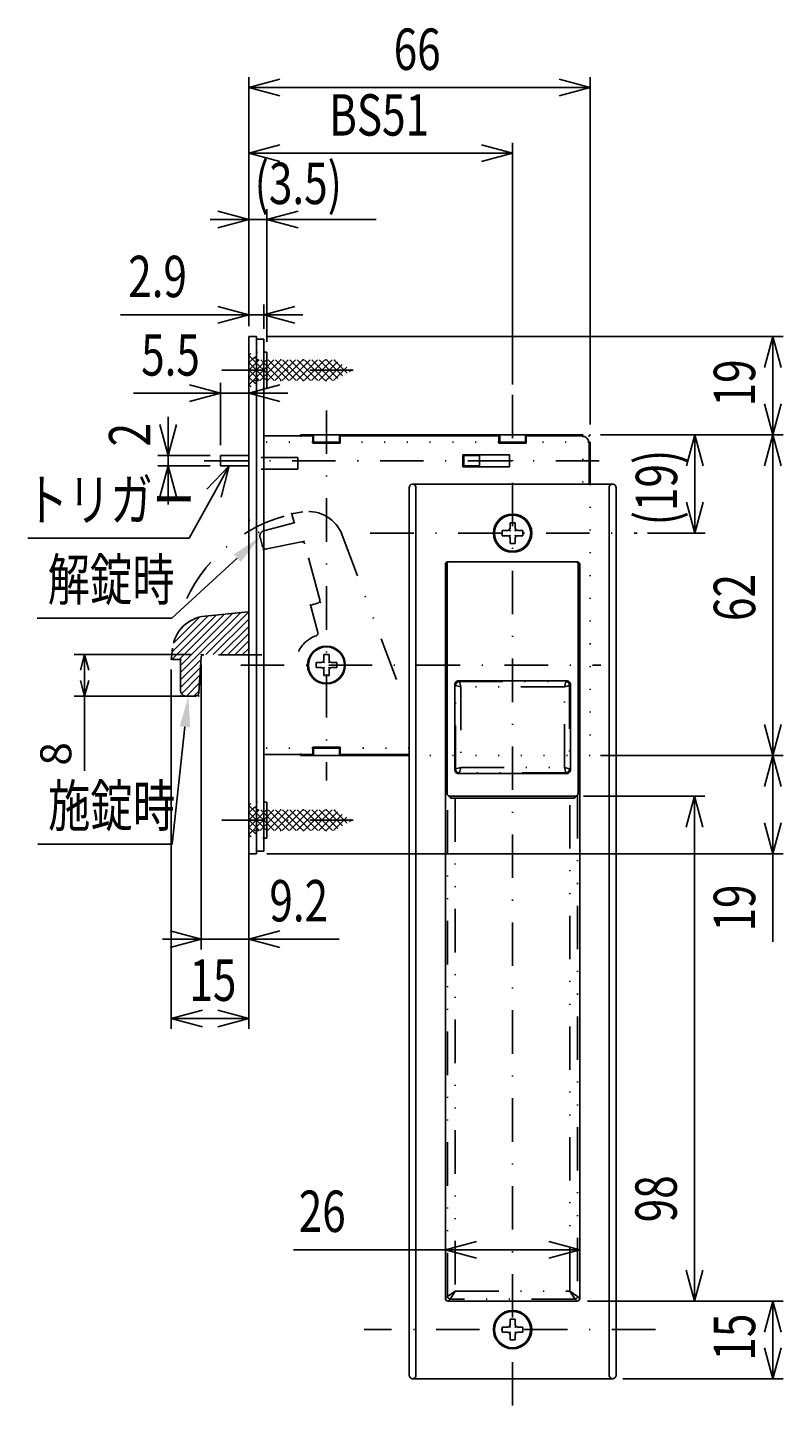
# Model space of a CAD drawing. Extents: x -830 to 830, y -260 to 277.
# Drawn here: x -179 to -106, y -183 to -49 of the extents above; entities that cross this region are included whole.
import ezdxf

# ---------------------------------------------------------------- set-up
doc = ezdxf.new("R2010")
doc.units = 0
doc.header["$LTSCALE"] = 8.4
for name, pattern in [('DASHDOT', [1, 0.5, -0.25, 0, -0.25]), ('DIVIDE', [1.25, 0.5, -0.25, 0, -0.25, 0, -0.25]), ('DOT', [0.25, 0, -0.25])]:
    doc.linetypes.add(name, pattern=pattern)
doc.layers.get('0').update_dxf_attribs({"linetype": 'CONTINUOUS'})
doc.layers.add('LEVEL001', color=7, linetype='CONTINUOUS')
doc.styles.add('GMM002', font='txt.shx', dxfattribs={"width": 0.75, "bigfont": 'bigfont.shx'})
doc.styles.add('GMM004', font='txt.shx', dxfattribs={"bigfont": 'bigfont.shx'})
doc.dimstyles.get("Standard").update_dxf_attribs({"dimtxt": 0.18, "dimasz": 0.18, "dimexe": 0.18, "dimexo": 0.0625, "dimgap": 0.09, "dimtad": 0, "dimtih": 1, "dimtoh": 1, "dimzin": 0, "dimcen": 0.09, "dimazin": 3, "dimtfac": 1, "dimtofl": 0, "dimtmove": 0, "dimatfit": 3})

# ---------------------------------------------------------------- blocks, each defined once
blk = doc.blocks.new('_OPEN30')
at = {"color": 0, "linetype": 'BYBLOCK'}
for p, q in [((-1, 0.268), (0, 0)), ((0, 0), (-1, -0.268)), ((0, 0), (-1, 0))]:
    blk.add_line(p, q, dxfattribs=at)
blk = doc.blocks.new('*U666')
at = {"layer": 'LEVEL001', "color": 6, "linetype": 'CONTINUOUS', "style": 'GMM002', "width": 0.75}
blk.add_text('26', height=4, dxfattribs=at).set_placement((-152.92, -165.37))
blk = doc.blocks.new('*D160')
at = {"layer": 'LEVEL001', "color": 6, "linetype": 'CONTINUOUS'}
for p, q in [((-138.73, -170.81), (-138.73, -166.09)), ((-125.75, -170.81), (-125.75, -166.09)), ((-153.42, -167.09), (-132.24, -167.09)), ((-125.75, -167.09), (-132.24, -167.09))]:
    blk.add_line(p, q, dxfattribs=at)
at = {"linetype": 'CONTINUOUS'}
blk.add_blockref('*U666', (0, 0), dxfattribs=at)
at = {"layer": 'LEVEL001', "color": 6, "linetype": 'CONTINUOUS', "xscale": 3, "yscale": 3, "zscale": 3, "rotation": 180}
blk.add_blockref('_OPEN30', (-138.73, -167.09), dxfattribs=at)
at = {"layer": 'LEVEL001', "color": 6, "linetype": 'CONTINUOUS', "xscale": 3, "yscale": 3, "zscale": 3}
blk.add_blockref('_OPEN30', (-125.75, -167.09), dxfattribs=at)
blk = doc.blocks.new('BLOCK045')
at = {"layer": 'LEVEL001', "color": 1, "linetype": 'CONTINUOUS'}
for p, q in [((-157.74, -80.63), (-157.54, -80.44)), ((-157.74, -80.63), (-155.3, -83.06)), ((-157.74, -81.34), (-157.19, -80.79)), ((-157.74, -83.46), (-155.34, -81.06)), ((-157.74, -82.76), (-156.05, -81.06)), ((-157.74, -82.05), (-156.76, -81.06)), ((-157.74, -81.33), (-156.01, -83.06)), ((-156.64, -83.06), (-154.64, -81.06)), ((-156.6, -81.06), (-154.6, -83.06)), ((-155.93, -83.06), (-153.93, -81.06)), ((-155.89, -81.06), (-153.89, -83.06)), ((-155.22, -83.06), (-153.22, -81.06)), ((-155.18, -81.06), (-153.18, -83.06)), ((-154.52, -83.06), (-152.52, -81.06)), ((-154.48, -81.06), (-152.48, -83.06)), ((-153.81, -83.06), (-151.81, -81.06)), ((-153.77, -81.06), (-151.77, -83.06)), ((-153.1, -83.06), (-151.1, -81.06)), ((-153.06, -81.06), (-151.06, -83.06)), ((-152.39, -83.06), (-150.39, -81.06)), ((-152.35, -81.06), (-150.35, -83.06)), ((-151.69, -83.06), (-149.69, -81.06)), ((-151.65, -81.06), (-149.65, -83.06)), ((-150.98, -83.06), (-149.16, -81.25)), ((-150.94, -81.06), (-149.14, -82.87)), ((-150.27, -83.06), (-148.71, -81.5)), ((-150.23, -81.06), (-148.69, -82.61)), ((-149.57, -83.06), (-148.26, -81.76)), ((-149.53, -81.06), (-148.24, -82.35)), ((-157.74, -82.04), (-156.72, -83.06)), ((-157.74, -82.75), (-157.17, -83.32)), ((-148.02, -82.22), (-147.82, -82.02)), ((-147.92, -81.96), (-147.79, -82.09)), ((-157.74, -83.45), (-157.52, -83.67))]:
    blk.add_line(p, q, dxfattribs=at)
blk = doc.blocks.new('BLOCK046')
at = {"layer": 'LEVEL001', "color": 1, "linetype": 'CONTINUOUS'}
for p, q in [((-157.74, -124.13), (-157.54, -123.94)), ((-157.74, -124.13), (-155.3, -126.56)), ((-157.74, -124.84), (-157.19, -124.29)), ((-157.74, -126.96), (-155.34, -124.56)), ((-157.74, -126.26), (-156.05, -124.56)), ((-157.74, -125.55), (-156.76, -124.56)), ((-157.74, -124.83), (-156.01, -126.56)), ((-156.64, -126.56), (-154.64, -124.56)), ((-156.6, -124.56), (-154.6, -126.56)), ((-155.93, -126.56), (-153.93, -124.56)), ((-155.89, -124.56), (-153.89, -126.56)), ((-155.22, -126.56), (-153.22, -124.56)), ((-155.18, -124.56), (-153.18, -126.56)), ((-154.52, -126.56), (-152.52, -124.56)), ((-154.48, -124.56), (-152.48, -126.56)), ((-153.81, -126.56), (-151.81, -124.56)), ((-153.77, -124.56), (-151.77, -126.56)), ((-153.1, -126.56), (-151.1, -124.56)), ((-153.06, -124.56), (-151.06, -126.56)), ((-152.39, -126.56), (-150.39, -124.56)), ((-152.35, -124.56), (-150.35, -126.56)), ((-151.69, -126.56), (-149.69, -124.56)), ((-151.65, -124.56), (-149.65, -126.56)), ((-150.98, -126.56), (-149.16, -124.75)), ((-150.94, -124.56), (-149.14, -126.37)), ((-150.23, -124.56), (-148.69, -126.11)), ((-149.53, -124.56), (-148.24, -125.85)), ((-157.74, -125.54), (-156.72, -126.56)), ((-150.27, -126.56), (-148.71, -125)), ((-149.57, -126.56), (-148.26, -125.26)), ((-148.02, -125.72), (-147.82, -125.52)), ((-147.92, -125.46), (-147.79, -125.59)), ((-157.74, -126.25), (-157.17, -126.82)), ((-157.74, -126.95), (-157.52, -127.17))]:
    blk.add_line(p, q, dxfattribs=at)
blk = doc.blocks.new('*U667')
at = {"layer": 'LEVEL001', "color": 6, "linetype": 'CONTINUOUS', "style": 'GMM002', "width": 0.75}
blk.add_text('(19)', height=4, rotation=90, dxfattribs=at).set_placement((-116.33, -97.06))
blk = doc.blocks.new('*D163')
at = {"layer": 'LEVEL001', "color": 6, "linetype": 'CONTINUOUS'}
for p, q in [((-123.74, -88.31), (-113.62, -88.31)), ((-114.62, -88.31), (-114.62, -93.06)), ((-114.62, -97.81), (-114.62, -93.06)), ((-119.21, -97.81), (-113.62, -97.81))]:
    blk.add_line(p, q, dxfattribs=at)
at = {"linetype": 'CONTINUOUS'}
blk.add_blockref('*U667', (0, 0), dxfattribs=at)
at = {"layer": 'LEVEL001', "color": 6, "linetype": 'CONTINUOUS', "xscale": 3, "yscale": 3, "zscale": 3}
for p, rotation in [((-114.62, -88.31), 90), ((-114.62, -97.81), 270)]:
    blk.add_blockref('_OPEN30', p, dxfattribs=dict(at, rotation=rotation))
blk = doc.blocks.new('*U668')
at = {"layer": 'LEVEL001', "color": 6, "linetype": 'CONTINUOUS', "style": 'GMM002', "width": 0.75}
blk.add_text('19', height=4, rotation=90, dxfattribs=at).set_placement((-108.79, -136.33))
blk = doc.blocks.new('*D164')
at = {"layer": 'LEVEL001', "color": 6, "linetype": 'CONTINUOUS'}
for p, q in [((-123.74, -119.31), (-106.07, -119.31)), ((-107.07, -119.31), (-107.07, -124.06)), ((-107.07, -137.33), (-107.07, -124.06)), ((-155.99, -128.81), (-106.07, -128.81))]:
    blk.add_line(p, q, dxfattribs=at)
at = {"linetype": 'CONTINUOUS'}
blk.add_blockref('*U668', (0, 0), dxfattribs=at)
at = {"layer": 'LEVEL001', "color": 6, "linetype": 'CONTINUOUS', "xscale": 3, "yscale": 3, "zscale": 3}
for p, rotation in [((-107.07, -119.31), 90), ((-107.07, -128.81), 270)]:
    blk.add_blockref('_OPEN30', p, dxfattribs=dict(at, rotation=rotation))
blk = doc.blocks.new('*U669')
at = {"layer": 'LEVEL001', "color": 6, "linetype": 'CONTINUOUS', "style": 'GMM002', "width": 0.75}
blk.add_text('62', height=4, rotation=90, dxfattribs=at).set_placement((-108.79, -106.31))
blk = doc.blocks.new('*D165')
at = {"layer": 'LEVEL001', "color": 6, "linetype": 'CONTINUOUS'}
for p, q in [((-123.74, -88.31), (-106.07, -88.31)), ((-107.07, -88.31), (-107.07, -103.81)), ((-107.07, -119.31), (-107.07, -103.81)), ((-123.74, -119.31), (-106.07, -119.31))]:
    blk.add_line(p, q, dxfattribs=at)
at = {"linetype": 'CONTINUOUS'}
blk.add_blockref('*U669', (0, 0), dxfattribs=at)
at = {"layer": 'LEVEL001', "color": 6, "linetype": 'CONTINUOUS', "xscale": 3, "yscale": 3, "zscale": 3}
for p, rotation in [((-107.07, -88.31), 90), ((-107.07, -119.31), 270)]:
    blk.add_blockref('_OPEN30', p, dxfattribs=dict(at, rotation=rotation))
blk = doc.blocks.new('*U670')
at = {"layer": 'LEVEL001', "color": 6, "linetype": 'CONTINUOUS', "style": 'GMM002', "width": 0.75}
blk.add_text('19', height=4, rotation=90, dxfattribs=at).set_placement((-108.79, -85.56))
blk = doc.blocks.new('*D166')
at = {"layer": 'LEVEL001', "color": 6, "linetype": 'CONTINUOUS'}
for p, q in [((-155.99, -78.81), (-106.07, -78.81)), ((-107.07, -78.81), (-107.07, -83.56)), ((-107.07, -88.31), (-107.07, -83.56)), ((-123.74, -88.31), (-106.07, -88.31))]:
    blk.add_line(p, q, dxfattribs=at)
at = {"linetype": 'CONTINUOUS'}
blk.add_blockref('*U670', (0, 0), dxfattribs=at)
at = {"layer": 'LEVEL001', "color": 6, "linetype": 'CONTINUOUS', "xscale": 3, "yscale": 3, "zscale": 3}
for p, rotation in [((-107.07, -78.81), 90), ((-107.07, -88.31), 270)]:
    blk.add_blockref('_OPEN30', p, dxfattribs=dict(at, rotation=rotation))
blk = doc.blocks.new('BLOCK047')
at = {"layer": 'LEVEL001', "color": 2, "linetype": 'CONTINUOUS'}
for p, q in [((-133.24, -97.56), (-132.74, -97.56)), ((-133.24, -97.56), (-133.24, -98.06)), ((-132.49, -96.81), (-131.99, -96.81)), ((-132.49, -97.31), (-132.49, -96.81)), ((-131.99, -96.81), (-131.99, -97.31)), ((-131.24, -97.56), (-131.74, -97.56)), ((-131.24, -98.06), (-131.24, -97.56)), ((-132.74, -98.06), (-133.24, -98.06)), ((-132.49, -98.81), (-132.49, -98.31)), ((-131.99, -98.81), (-132.49, -98.81)), ((-131.99, -98.31), (-131.99, -98.81)), ((-131.74, -98.06), (-131.24, -98.06))]:
    blk.add_line(p, q, dxfattribs=at)
for centre, start, end in [((-132.74, -97.31), 270, 0), ((-131.74, -97.31), 180, 270), ((-132.74, -98.31), 0, 90), ((-131.74, -98.31), 90, 180)]:
    blk.add_arc(centre, 0.25, start, end, dxfattribs=at)
at = {"layer": 'LEVEL001', "color": 2}
for p in [(-132.49, -97.56), (-131.99, -97.56), (-132.49, -98.06), (-131.99, -98.06)]:
    blk.add_point(p, dxfattribs=at)
blk = doc.blocks.new('BLOCK048')
at = {"layer": 'LEVEL001', "color": 2, "linetype": 'CONTINUOUS'}
for p, q in [((-150.49, -109.56), (-149.99, -109.56)), ((-150.49, -110.06), (-150.49, -109.56)), ((-149.99, -109.56), (-149.99, -110.06)), ((-151.24, -110.31), (-151.24, -110.81)), ((-151.24, -110.31), (-150.74, -110.31)), ((-150.74, -110.81), (-151.24, -110.81)), ((-150.49, -111.56), (-150.49, -111.06)), ((-149.99, -111.06), (-149.99, -111.56)), ((-149.24, -110.31), (-149.74, -110.31)), ((-149.74, -110.81), (-149.24, -110.81)), ((-149.24, -110.81), (-149.24, -110.31)), ((-149.99, -111.56), (-150.49, -111.56))]:
    blk.add_line(p, q, dxfattribs=at)
for centre, start, end in [((-150.74, -110.06), 270, 0), ((-149.74, -110.06), 180, 270), ((-150.74, -111.06), 0, 90), ((-149.74, -111.06), 90, 180)]:
    blk.add_arc(centre, 0.25, start, end, dxfattribs=at)
at = {"layer": 'LEVEL001', "color": 2}
for p in [(-150.49, -110.31), (-150.49, -110.81), (-149.99, -110.31), (-149.99, -110.81)]:
    blk.add_point(p, dxfattribs=at)
blk = doc.blocks.new('BLOCK049')
at = {"layer": 'LEVEL001', "color": 2, "linetype": 'CONTINUOUS'}
for p, q in [((-132.49, -173.81), (-131.99, -173.81)), ((-132.49, -174.31), (-132.49, -173.81)), ((-131.99, -173.81), (-131.99, -174.31)), ((-133.24, -174.56), (-133.24, -175.06)), ((-133.24, -174.56), (-132.74, -174.56)), ((-132.74, -175.06), (-133.24, -175.06)), ((-132.49, -175.81), (-132.49, -175.31)), ((-131.99, -175.81), (-132.49, -175.81)), ((-131.99, -175.31), (-131.99, -175.81)), ((-131.24, -174.56), (-131.74, -174.56)), ((-131.74, -175.06), (-131.24, -175.06)), ((-131.24, -175.06), (-131.24, -174.56))]:
    blk.add_line(p, q, dxfattribs=at)
for centre, start, end in [((-132.74, -174.31), 270, 0), ((-131.74, -174.31), 180, 270), ((-132.74, -175.31), 0, 90), ((-131.74, -175.31), 90, 180)]:
    blk.add_arc(centre, 0.25, start, end, dxfattribs=at)
at = {"layer": 'LEVEL001', "color": 2}
for p in [(-132.49, -174.56), (-132.49, -175.06), (-131.99, -174.56), (-131.99, -175.06)]:
    blk.add_point(p, dxfattribs=at)
blk = doc.blocks.new('*U676')
at = {"layer": 'LEVEL001', "color": 6, "linetype": 'CONTINUOUS', "style": 'GMM002', "width": 0.75}
blk.add_text('66', height=4, dxfattribs=at).set_placement((-143.74, -53.03))
blk = doc.blocks.new('*D181')
at = {"layer": 'LEVEL001', "color": 6, "linetype": 'CONTINUOUS'}
for p, q in [((-157.74, -77.81), (-157.74, -53.74)), ((-157.74, -54.74), (-141.24, -54.74)), ((-124.74, -54.74), (-141.24, -54.74)), ((-124.74, -87.31), (-124.74, -53.74))]:
    blk.add_line(p, q, dxfattribs=at)
at = {"linetype": 'CONTINUOUS'}
blk.add_blockref('*U676', (0, 0), dxfattribs=at)
at = {"layer": 'LEVEL001', "color": 6, "linetype": 'CONTINUOUS', "xscale": 3, "yscale": 3, "zscale": 3, "rotation": 180}
blk.add_blockref('_OPEN30', (-157.74, -54.74), dxfattribs=at)
at = {"layer": 'LEVEL001', "color": 6, "linetype": 'CONTINUOUS', "xscale": 3, "yscale": 3, "zscale": 3}
blk.add_blockref('_OPEN30', (-124.74, -54.74), dxfattribs=at)
blk = doc.blocks.new('*U677')
at = {"layer": 'LEVEL001', "color": 6, "linetype": 'CONTINUOUS', "style": 'GMM002', "width": 0.75}
blk.add_text('BS51', height=4, dxfattribs=at).set_placement((-149.99, -59.38))
blk = doc.blocks.new('*D182')
at = {"layer": 'LEVEL001', "color": 6, "linetype": 'CONTINUOUS'}
for p, q in [((-157.74, -77.81), (-157.74, -60.09)), ((-132.24, -83.44), (-132.24, -60.09)), ((-157.74, -61.09), (-144.99, -61.09)), ((-132.24, -61.09), (-144.99, -61.09))]:
    blk.add_line(p, q, dxfattribs=at)
at = {"linetype": 'CONTINUOUS'}
blk.add_blockref('*U677', (0, 0), dxfattribs=at)
at = {"layer": 'LEVEL001', "color": 6, "linetype": 'CONTINUOUS', "xscale": 3, "yscale": 3, "zscale": 3, "rotation": 180}
blk.add_blockref('_OPEN30', (-157.74, -61.09), dxfattribs=at)
at = {"layer": 'LEVEL001', "color": 6, "linetype": 'CONTINUOUS', "xscale": 3, "yscale": 3, "zscale": 3}
blk.add_blockref('_OPEN30', (-132.24, -61.09), dxfattribs=at)
blk = doc.blocks.new('*U678')
at = {"layer": 'LEVEL001', "color": 6, "linetype": 'CONTINUOUS', "style": 'GMM002', "width": 0.75}
blk.add_text('(3.5)', height=4, dxfattribs=at).set_placement((-157.19, -66))
blk = doc.blocks.new('*D183')
at = {"layer": 'LEVEL001', "color": 6, "linetype": 'CONTINUOUS'}
for p, q in [((-157.74, -77.81), (-157.74, -66.5)), ((-155.99, -79.31), (-155.99, -66.5)), ((-161.49, -67.5), (-156.87, -67.5)), ((-145.44, -67.5), (-156.87, -67.5))]:
    blk.add_line(p, q, dxfattribs=at)
at = {"linetype": 'CONTINUOUS'}
blk.add_blockref('*U678', (0, 0), dxfattribs=at)
at = {"layer": 'LEVEL001', "color": 6, "linetype": 'CONTINUOUS', "xscale": 3, "yscale": 3, "zscale": 3}
blk.add_blockref('_OPEN30', (-157.74, -67.5), dxfattribs=at)
at = {"layer": 'LEVEL001', "color": 6, "linetype": 'CONTINUOUS', "xscale": 3, "yscale": 3, "zscale": 3, "rotation": 180}
blk.add_blockref('_OPEN30', (-155.99, -67.5), dxfattribs=at)
blk = doc.blocks.new('*U932')
at = {"layer": 'LEVEL001', "color": 6, "linetype": 'CONTINUOUS'}
blk.add_lwpolyline([(-161.11, -93.94), (-163.52, -98.31), (-179.12, -98.31)], dxfattribs=at)
at = {"layer": 'LEVEL001', "color": 6, "linetype": 'CONTINUOUS', "xscale": 3, "yscale": 3, "zscale": 3, "rotation": 61.08664761373852}
blk.add_blockref('_OPEN30', (-159.66, -91.31), dxfattribs=at)
blk = doc.blocks.new('*U933')
at = {"layer": 'LEVEL001', "color": 6, "linetype": 'CONTINUOUS', "style": 'GMM002', "width": 0.75}
blk.add_text('トリガー', height=4, dxfattribs=at).set_placement((-179.32, -96.59))
blk = doc.blocks.new('*U679')
at = {"layer": 'LEVEL001', "color": 6, "linetype": 'CONTINUOUS', "style": 'GMM002', "width": 0.75}
blk.add_text('5.5', height=4, dxfattribs=at).set_placement((-168.16, -82.58))
blk = doc.blocks.new('*D184')
at = {"layer": 'LEVEL001', "color": 6, "linetype": 'CONTINUOUS'}
for p, q in [((-168.91, -84.29), (-159.12, -84.29)), ((-160.49, -89.31), (-160.49, -83.29)), ((-153.99, -84.29), (-159.12, -84.29)), ((-157.74, -87.14), (-157.74, -83.29))]:
    blk.add_line(p, q, dxfattribs=at)
at = {"linetype": 'CONTINUOUS'}
blk.add_blockref('*U679', (0, 0), dxfattribs=at)
at = {"layer": 'LEVEL001', "color": 6, "linetype": 'CONTINUOUS', "xscale": 3, "yscale": 3, "zscale": 3}
blk.add_blockref('_OPEN30', (-160.49, -84.29), dxfattribs=at)
at = {"layer": 'LEVEL001', "color": 6, "linetype": 'CONTINUOUS', "xscale": 3, "yscale": 3, "zscale": 3, "rotation": 180}
blk.add_blockref('_OPEN30', (-157.74, -84.29), dxfattribs=at)
blk = doc.blocks.new('*U680')
at = {"layer": 'LEVEL001', "color": 6, "linetype": 'CONTINUOUS', "style": 'GMM002', "width": 0.75}
blk.add_text('2', height=4, rotation=90, dxfattribs=at).set_placement((-167.27, -89.43))
blk = doc.blocks.new('*D185')
at = {"layer": 'LEVEL001', "color": 6, "linetype": 'CONTINUOUS'}
for p, q in [((-165.56, -86.56), (-165.56, -90.81)), ((-161.49, -90.31), (-166.56, -90.31)), ((-165.56, -95.06), (-165.56, -90.81)), ((-161.49, -91.31), (-166.56, -91.31))]:
    blk.add_line(p, q, dxfattribs=at)
at = {"linetype": 'CONTINUOUS'}
blk.add_blockref('*U680', (0, 0), dxfattribs=at)
at = {"layer": 'LEVEL001', "color": 6, "linetype": 'CONTINUOUS', "xscale": 3, "yscale": 3, "zscale": 3}
for p, rotation in [((-165.56, -90.31), 270), ((-165.56, -91.31), 90)]:
    blk.add_blockref('_OPEN30', p, dxfattribs=dict(at, rotation=rotation))
blk = doc.blocks.new('*U934')
at = {"layer": 'LEVEL001', "color": 2, "linetype": 'CONTINUOUS'}
blk.add_lwpolyline([(-163.92, -116.55), (-165.16, -127.89), (-178.16, -127.89)], dxfattribs=at)
blk.add_solid([(-164.42, -116.49), (-163.59, -113.56), (-163.42, -116.6)], dxfattribs=at)
blk = doc.blocks.new('*U935')
at = {"layer": 'LEVEL001', "color": 2, "linetype": 'CONTINUOUS', "style": 'GMM002', "width": 0.75}
blk.add_text('施錠時', height=4, dxfattribs=at).set_placement((-177.16, -126.17))
blk = doc.blocks.new('*U936')
at = {"layer": 'LEVEL001', "color": 2, "linetype": 'CONTINUOUS'}
blk.add_lwpolyline([(-158.87, -100.23), (-165.2, -106.03), (-178.2, -106.03)], dxfattribs=at)
blk.add_solid([(-159.21, -99.86), (-156.66, -98.2), (-158.53, -100.6)], dxfattribs=at)
blk = doc.blocks.new('*U937')
at = {"layer": 'LEVEL001', "color": 2, "linetype": 'CONTINUOUS', "style": 'GMM002', "width": 0.75}
blk.add_text('解錠時', height=4, dxfattribs=at).set_placement((-177.2, -104.31))
blk = doc.blocks.new('BLOCK056')
at = {"layer": 'LEVEL001', "color": 2, "linetype": 'CONTINUOUS'}
for p, q in [((-165.16, -109.3), (-161.67, -105.8)), ((-165.15, -109.99), (-160.88, -105.72)), ((-165.04, -108.46), (-162.49, -105.92)), ((-164.47, -110.02), (-160.1, -105.65)), ((-164.34, -111.3), (-158.53, -105.49)), ((-164.34, -110.6), (-159.32, -105.57)), ((-161.89, -109.56), (-157.75, -105.42)), ((-161.19, -109.56), (-157.74, -106.12)), ((-160.48, -109.56), (-157.74, -106.83)), ((-159.77, -109.56), (-157.74, -107.53)), ((-159.07, -109.56), (-157.74, -108.24)), ((-164.34, -112.01), (-162.37, -110.04)), ((-158.36, -109.56), (-157.74, -108.95)), ((-164.34, -112.72), (-162.42, -110.8)), ((-164.26, -113.34), (-162.47, -111.55)), ((-163.77, -113.56), (-162.51, -112.3)), ((-163.07, -113.56), (-162.56, -113.06))]:
    blk.add_line(p, q, dxfattribs=at)
blk = doc.blocks.new('*U681')
at = {"layer": 'LEVEL001', "color": 6, "linetype": 'CONTINUOUS', "style": 'GMM002', "width": 0.75}
blk.add_text('15', height=4, dxfattribs=at).set_placement((-163.49, -143.03))
blk = doc.blocks.new('*D187')
at = {"layer": 'LEVEL001', "color": 6, "linetype": 'CONTINUOUS'}
for p, q in [((-165.24, -111.01), (-165.24, -145.75)), ((-157.74, -129.81), (-157.74, -145.75)), ((-165.24, -144.75), (-161.49, -144.75)), ((-157.74, -144.75), (-161.49, -144.75))]:
    blk.add_line(p, q, dxfattribs=at)
at = {"linetype": 'CONTINUOUS'}
blk.add_blockref('*U681', (0, 0), dxfattribs=at)
at = {"layer": 'LEVEL001', "color": 6, "linetype": 'CONTINUOUS', "xscale": 3, "yscale": 3, "zscale": 3, "rotation": 180}
blk.add_blockref('_OPEN30', (-165.24, -144.75), dxfattribs=at)
at = {"layer": 'LEVEL001', "color": 6, "linetype": 'CONTINUOUS', "xscale": 3, "yscale": 3, "zscale": 3}
blk.add_blockref('_OPEN30', (-157.74, -144.75), dxfattribs=at)
blk = doc.blocks.new('*U682')
at = {"layer": 'LEVEL001', "color": 6, "linetype": 'CONTINUOUS', "style": 'GMM002', "width": 0.75}
blk.add_text('9.2', height=4, dxfattribs=at).set_placement((-155.76, -135.35))
blk = doc.blocks.new('*D188')
at = {"layer": 'LEVEL001', "color": 6, "linetype": 'CONTINUOUS'}
for p, q in [((-162.34, -110.56), (-162.34, -138.06)), ((-157.74, -110.56), (-157.74, -138.06)), ((-166.09, -137.06), (-160.04, -137.06)), ((-149.01, -137.06), (-160.04, -137.06))]:
    blk.add_line(p, q, dxfattribs=at)
at = {"linetype": 'CONTINUOUS'}
blk.add_blockref('*U682', (0, 0), dxfattribs=at)
at = {"layer": 'LEVEL001', "color": 6, "linetype": 'CONTINUOUS', "xscale": 3, "yscale": 3, "zscale": 3}
blk.add_blockref('_OPEN30', (-162.34, -137.06), dxfattribs=at)
at = {"layer": 'LEVEL001', "color": 6, "linetype": 'CONTINUOUS', "xscale": 3, "yscale": 3, "zscale": 3, "rotation": 180}
blk.add_blockref('_OPEN30', (-157.74, -137.06), dxfattribs=at)
blk = doc.blocks.new('*U683')
at = {"layer": 'LEVEL001', "color": 6, "linetype": 'CONTINUOUS', "style": 'GMM004'}
blk.add_text('8', height=3, rotation=90, dxfattribs=at).set_placement((-174.91, -120.29))
blk = doc.blocks.new('*D189')
at = {"layer": 'LEVEL001', "color": 6, "linetype": 'CONTINUOUS'}
for p, q in [((-163.34, -109.56), (-174.63, -109.56)), ((-173.63, -109.56), (-173.63, -111.56)), ((-173.63, -120.79), (-173.63, -111.56)), ((-163.59, -113.56), (-174.63, -113.56))]:
    blk.add_line(p, q, dxfattribs=at)
at = {"linetype": 'CONTINUOUS'}
blk.add_blockref('*U683', (0, 0), dxfattribs=at)
at = {"layer": 'LEVEL001', "color": 6, "linetype": 'CONTINUOUS', "xscale": 1.5, "yscale": 1.5, "zscale": 1.5}
for p, rotation in [((-173.63, -109.56), 90), ((-173.63, -113.56), 270)]:
    blk.add_blockref('_OPEN30', p, dxfattribs=dict(at, rotation=rotation))
blk = doc.blocks.new('*U689')
at = {"layer": 'LEVEL001', "color": 6, "linetype": 'CONTINUOUS', "style": 'GMM002', "width": 0.75}
blk.add_text('2.9', height=4, dxfattribs=at).set_placement((-169.41, -75))
blk = doc.blocks.new('*D196')
at = {"layer": 'LEVEL001', "color": 6, "linetype": 'CONTINUOUS'}
for p, q in [((-157.74, -77.81), (-157.74, -75.71)), ((-156.29, -78.06), (-156.29, -75.71)), ((-170.16, -76.71), (-157.02, -76.71)), ((-152.54, -76.71), (-157.02, -76.71))]:
    blk.add_line(p, q, dxfattribs=at)
at = {"linetype": 'CONTINUOUS'}
blk.add_blockref('*U689', (0, 0), dxfattribs=at)
at = {"layer": 'LEVEL001', "color": 6, "linetype": 'CONTINUOUS', "xscale": 3, "yscale": 3, "zscale": 3}
blk.add_blockref('_OPEN30', (-157.74, -76.71), dxfattribs=at)
at = {"layer": 'LEVEL001', "color": 6, "linetype": 'CONTINUOUS', "xscale": 3, "yscale": 3, "zscale": 3, "rotation": 180}
blk.add_blockref('_OPEN30', (-156.29, -76.71), dxfattribs=at)
blk = doc.blocks.new('*U695')
at = {"layer": 'LEVEL001', "color": 6, "linetype": 'CONTINUOUS', "style": 'GMM002', "width": 0.75}
blk.add_text('15', height=4, rotation=90, dxfattribs=at).set_placement((-108.79, -177.81))
blk = doc.blocks.new('*D204')
at = {"layer": 'LEVEL001', "color": 6, "linetype": 'CONTINUOUS'}
for p, q in [((-125, -172.06), (-106.07, -172.06)), ((-107.07, -172.06), (-107.07, -175.81)), ((-107.07, -179.56), (-107.07, -175.81)), ((-121.59, -179.56), (-106.07, -179.56))]:
    blk.add_line(p, q, dxfattribs=at)
at = {"linetype": 'CONTINUOUS'}
blk.add_blockref('*U695', (0, 0), dxfattribs=at)
at = {"layer": 'LEVEL001', "color": 6, "linetype": 'CONTINUOUS', "xscale": 3, "yscale": 3, "zscale": 3}
for p, rotation in [((-107.07, -172.06), 90), ((-107.07, -179.56), 270)]:
    blk.add_blockref('_OPEN30', p, dxfattribs=dict(at, rotation=rotation))
blk = doc.blocks.new('*U696')
at = {"layer": 'LEVEL001', "color": 6, "linetype": 'CONTINUOUS', "style": 'GMM002', "width": 0.75}
blk.add_text('98', height=4, rotation=90, dxfattribs=at).set_placement((-116.37, -164.44))
blk = doc.blocks.new('*D205')
at = {"layer": 'LEVEL001', "color": 6, "linetype": 'CONTINUOUS'}
for p, q in [((-125.39, -123.23), (-113.66, -123.23)), ((-114.66, -123.23), (-114.66, -147.64)), ((-114.66, -172.06), (-114.66, -147.64)), ((-125, -172.06), (-113.66, -172.06))]:
    blk.add_line(p, q, dxfattribs=at)
at = {"linetype": 'CONTINUOUS'}
blk.add_blockref('*U696', (0, 0), dxfattribs=at)
at = {"layer": 'LEVEL001', "color": 6, "linetype": 'CONTINUOUS', "xscale": 3, "yscale": 3, "zscale": 3}
for p, rotation in [((-114.66, -123.23), 90), ((-114.66, -172.06), 270)]:
    blk.add_blockref('_OPEN30', p, dxfattribs=dict(at, rotation=rotation))

msp = doc.modelspace()

# ---------------------------------------------------------------- linework, layer by layer
at = {"layer": 'LEVEL001', "color": 7, "linetype": 'CONTINUOUS'}
for p, q in [((-157.742, -78.814), (-156.992, -78.814)), ((-157.742, -78.814), (-156.992, -78.814)), ((-157.742, -78.814), (-157.742, -128.814)), ((-156.992, -128.814), (-156.992, -78.814)), ((-156.992, -79.064), (-156.292, -79.064)), ((-156.292, -79.064), (-156.292, -128.564)), ((-156.292, -80.314), (-155.992, -80.314)), ((-155.992, -80.314), (-155.992, -83.814)), ((-155.992, -83.814), (-156.292, -83.814)), ((-151.567, -88.414), (-156.292, -88.414)), ((-152.742, -88.314), (-133.542, -88.314)), ((-152.742, -88.414), (-152.742, -88.314)), ((-151.567, -88.414), (-151.567, -89.114)), ((-151.492, -88.314), (-151.492, -89.014)), ((-148.992, -89.014), (-148.992, -88.314)), ((-133.567, -88.414), (-148.917, -88.414)), ((-148.917, -88.414), (-148.917, -89.114)), ((-133.567, -88.414), (-133.567, -89.114)), ((-133.542, -88.314), (-130.942, -88.314)), ((-133.492, -89.014), (-133.492, -88.314)), ((-130.992, -88.314), (-130.992, -89.014)), ((-130.942, -88.314), (-125.442, -88.314)), ((-125.592, -88.414), (-130.917, -88.414)), ((-130.917, -88.414), (-130.917, -89.114)), ((-125.442, -88.43), (-125.442, -88.314)), ((-148.917, -89.014), (-151.567, -89.014)), ((-148.917, -89.114), (-151.567, -89.114)), ((-130.917, -89.014), (-133.567, -89.014)), ((-133.567, -89.114), (-130.917, -89.114)), ((-124.857, -89.014), (-124.742, -89.014)), ((-124.842, -93.064), (-124.842, -89.164)), ((-124.742, -93.064), (-124.742, -89.014)), ((-160.492, -90.314), (-157.742, -90.314)), ((-160.492, -90.314), (-160.492, -91.314)), ((-156.542, -90.489), (-152.992, -90.489)), ((-152.992, -90.489), (-152.992, -91.064)), ((-152.992, -91.064), (-152.992, -91.639)), ((-137.042, -90.239), (-137.042, -91.389)), ((-132.542, -90.239), (-137.042, -90.239)), ((-136.942, -90.314), (-136.942, -91.314)), ((-136.942, -90.314), (-135.442, -90.314)), ((-135.442, -90.314), (-135.442, -91.314)), ((-132.542, -90.814), (-132.542, -90.239)), ((-132.542, -91.389), (-132.542, -90.814)), ((-160.492, -91.314), (-157.742, -91.314)), ((-152.992, -91.639), (-156.542, -91.639)), ((-137.042, -91.389), (-132.542, -91.389)), ((-135.442, -91.314), (-136.942, -91.314)), ((-142.242, -93.414), (-142.242, -179.214)), ((-141.892, -93.064), (-122.592, -93.064)), ((-122.592, -93.064), (-122.59, -93.064)), ((-122.59, -93.064), (-122.528, -93.07)), ((-122.242, -93.414), (-122.242, -179.214)), ((-126, -100.573), (-138.484, -100.573)), ((-138.734, -100.823), (-138.734, -171.806)), ((-138.583, -100.823), (-138.583, -100.823)), ((-138.583, -100.823), (-138.583, -122.982)), ((-125.901, -122.982), (-125.901, -100.823)), ((-125.851, -100.823), (-125.851, -100.823)), ((-125.751, -171.806), (-125.751, -100.823)), ((-137.834, -112.456), (-137.834, -120.69)), ((-127.025, -112.082), (-137.459, -112.082)), ((-126.651, -120.69), (-126.651, -112.456)), ((-151.567, -119.214), (-156.292, -119.214)), ((-152.742, -119.214), (-152.742, -119.314)), ((-152.742, -119.314), (-142.242, -119.314)), ((-151.567, -118.514), (-151.567, -119.214)), ((-151.567, -118.514), (-148.917, -118.514)), ((-151.567, -118.614), (-148.917, -118.614)), ((-151.492, -118.614), (-151.492, -119.314)), ((-148.992, -118.614), (-148.992, -119.314)), ((-148.917, -119.214), (-148.917, -118.514)), ((-148.917, -119.214), (-142.242, -119.214)), ((-137.459, -121.065), (-127.025, -121.065)), ((-138.51, -123.158), (-138.317, -123.351)), ((-138.472, -123.19), (-138.51, -123.158)), ((-138.429, -123.213), (-138.472, -123.19)), ((-138.382, -123.227), (-138.429, -123.213)), ((-138.333, -123.232), (-138.382, -123.227)), ((-126.151, -123.232), (-138.333, -123.232)), ((-138.279, -123.382), (-138.317, -123.351)), ((-138.236, -123.405), (-138.279, -123.382)), ((-138.189, -123.419), (-138.236, -123.405)), ((-138.141, -123.424), (-138.189, -123.419)), ((-137.646, -123.441), (-126.838, -123.441)), ((-126.343, -123.424), (-126.295, -123.419)), ((-126.295, -123.419), (-126.248, -123.405)), ((-126.248, -123.405), (-126.205, -123.382)), ((-126.205, -123.382), (-126.167, -123.351)), ((-126.167, -123.351), (-125.974, -123.158)), ((-126.102, -123.227), (-126.151, -123.232)), ((-126.055, -123.213), (-126.102, -123.227)), ((-126.012, -123.19), (-126.055, -123.213)), ((-125.974, -123.158), (-126.012, -123.19)), ((-156.292, -123.814), (-155.992, -123.814)), ((-155.992, -123.814), (-155.992, -127.314)), ((-155.992, -127.314), (-156.292, -127.314)), ((-157.742, -128.814), (-156.992, -128.814)), ((-156.992, -128.564), (-156.292, -128.564)), ((-126.026, -171.781), (-126.064, -171.812)), ((-138.484, -172.056), (-126, -172.056)), ((-122.592, -179.564), (-141.892, -179.564)), ((-122.59, -179.564), (-122.592, -179.564)), ((-122.528, -179.558), (-122.59, -179.564))]:
    msp.add_line(p, q, dxfattribs=at)
at = {"layer": 'LEVEL001', "color": 7, "linetype": 'DIVIDE'}
msp.add_line((-156.292, -79.064), (-156.292, -128.564), dxfattribs=at)
at = {"layer": 'LEVEL001', "color": 2, "linetype": 'DOT'}
for p, q in [((-156.917, -81.064), (-157.742, -80.239)), ((-157.742, -80.314), (-157.667, -80.314)), ((-156.992, -80.314), (-156.292, -80.314)), ((-157.167, -80.814), (-157.167, -83.314)), ((-157.167, -80.814), (-155.992, -80.814)), ((-156.917, -81.064), (-149.474, -81.064)), ((-149.474, -81.064), (-147.742, -82.064)), ((-156.917, -83.064), (-157.742, -83.889)), ((-156.917, -83.064), (-149.474, -83.064)), ((-147.742, -82.064), (-149.474, -83.064)), ((-157.667, -83.814), (-157.742, -83.814)), ((-157.167, -83.314), (-155.992, -83.314)), ((-156.292, -83.814), (-156.992, -83.814)), ((-152.742, -88.414), (-152.742, -89.014)), ((-125.442, -88.43), (-125.442, -93.064)), ((-151.567, -89.014), (-156.992, -89.014)), ((-133.567, -89.014), (-148.917, -89.014)), ((-124.857, -89.014), (-130.917, -89.014)), ((-124.742, -93.064), (-124.742, -119.314)), ((-157.742, -96.564), (-156.992, -96.564)), ((-157.742, -96.564), (-156.992, -96.564)), ((-157.742, -109.564), (-156.992, -109.564)), ((-151.567, -118.614), (-156.992, -118.614)), ((-152.742, -119.214), (-152.742, -118.614)), ((-142.242, -118.614), (-148.917, -118.614)), ((-124.742, -119.314), (-142.242, -119.314)), ((-156.917, -124.564), (-157.742, -123.739)), ((-157.742, -123.814), (-157.667, -123.814)), ((-157.167, -124.314), (-157.167, -126.814)), ((-157.167, -124.314), (-155.992, -124.314)), ((-156.992, -123.814), (-156.292, -123.814)), ((-156.917, -124.564), (-149.474, -124.564)), ((-149.474, -124.564), (-147.742, -125.564)), ((-147.742, -125.564), (-149.474, -126.564)), ((-156.917, -126.564), (-157.742, -127.389)), ((-157.667, -127.314), (-157.742, -127.314)), ((-157.167, -126.814), (-155.992, -126.814)), ((-156.292, -127.314), (-156.992, -127.314)), ((-156.917, -126.564), (-149.474, -126.564))]:
    msp.add_line(p, q, dxfattribs=at)
at = {"layer": 'LEVEL001', "color": 2, "linetype": 'DASHDOT'}
for p, q in [((-160.353, -82.064), (-146.67, -82.064)), ((-132.242, -84.444), (-132.242, -183.186)), ((-150.242, -85.947), (-150.242, -121.718)), ((-162.057, -90.814), (-123.635, -90.814)), ((-146.001, -97.814), (-120.212, -97.814)), ((-158.515, -110.564), (-123.724, -110.564)), ((-160.353, -125.564), (-145.967, -125.564)), ((-118.437, -174.814), (-146.589, -174.814))]:
    msp.add_line(p, q, dxfattribs=at)
at = {"layer": 'LEVEL001', "color": 2, "linetype": 'CONTINUOUS'}
for p, q in [((-141.592, -93.314), (-141.592, -179.314)), ((-122.892, -93.314), (-122.892, -179.314))]:
    msp.add_line(p, q, dxfattribs=at)
at = {"layer": 'LEVEL001', "color": 2, "linetype": 'DIVIDE'}
for p, q in [((-153.55, -96.095), (-153.399, -96.658)), ((-153.427, -95.908), (-152.51, -95.769)), ((-156.306, -97.592), (-153.505, -96.841)), ((-156.66, -98.204), (-156.421, -99.094)), ((-156.014, -99.346), (-152.638, -98.664)), ((-150.894, -104.268), (-152.347, -98.845)), ((-148.708, -97.999), (-142.874, -113.544)), ((-161.982, -105.831), (-155.885, -105.236)), ((-165.223, -109.848), (-165.12, -108.926)), ((-165.074, -110.014), (-164.492, -110.014)), ((-162.572, -113.236), (-162.357, -109.799)), ((-156.492, -109.564), (-162.107, -109.564)), ((-164.342, -113.064), (-164.342, -110.164)), ((-163.842, -113.564), (-162.921, -113.564))]:
    msp.add_line(p, q, dxfattribs=at)
at = {"layer": 'LEVEL001', "color": 3, "linetype": 'DIVIDE'}
for p, q in [((-151.554, -104.704), (-151.071, -104.575)), ((-151.73, -105.01), (-151.081, -107.434))]:
    msp.add_line(p, q, dxfattribs=at)
at = {"layer": 'LEVEL001', "color": 1, "linetype": 'DIVIDE'}
for p, q in [((-137.754, -112.536), (-137.834, -112.456)), ((-137.754, -112.536), (-137.747, -112.463)), ((-137.754, -112.536), (-137.254, -112.661)), ((-137.754, -120.61), (-137.754, -112.536)), ((-137.747, -112.463), (-137.726, -112.392)), ((-137.726, -112.392), (-137.691, -112.328)), ((-137.691, -112.328), (-137.644, -112.271)), ((-137.644, -112.271), (-137.587, -112.224)), ((-137.587, -112.224), (-137.523, -112.19)), ((-137.523, -112.19), (-137.452, -112.168)), ((-137.459, -112.082), (-137.379, -112.161)), ((-137.452, -112.168), (-137.379, -112.161)), ((-137.254, -112.661), (-137.379, -112.161)), ((-137.379, -112.161), (-127.105, -112.161)), ((-137.254, -112.661), (-137.254, -120.485)), ((-127.23, -112.661), (-137.254, -112.661)), ((-127.23, -112.661), (-127.105, -112.161)), ((-127.23, -112.661), (-126.73, -112.536)), ((-127.23, -120.485), (-127.23, -112.661)), ((-127.105, -112.161), (-127.025, -112.082)), ((-127.105, -112.161), (-127.032, -112.168)), ((-127.032, -112.168), (-126.961, -112.19)), ((-126.961, -112.19), (-126.897, -112.224)), ((-126.897, -112.224), (-126.84, -112.271)), ((-126.84, -112.271), (-126.793, -112.328)), ((-126.793, -112.328), (-126.759, -112.392)), ((-126.759, -112.392), (-126.737, -112.463)), ((-126.737, -112.463), (-126.73, -112.536)), ((-126.651, -112.456), (-126.73, -112.536)), ((-126.73, -112.536), (-126.73, -120.61)), ((-137.834, -120.69), (-137.754, -120.61)), ((-137.754, -120.61), (-137.254, -120.485)), ((-137.747, -120.683), (-137.754, -120.61)), ((-137.726, -120.754), (-137.747, -120.683)), ((-137.691, -120.818), (-137.726, -120.754)), ((-137.379, -120.985), (-137.254, -120.485)), ((-137.254, -120.485), (-127.23, -120.485)), ((-127.105, -120.985), (-127.23, -120.485)), ((-127.23, -120.485), (-126.73, -120.61)), ((-126.759, -120.754), (-126.793, -120.818)), ((-126.737, -120.683), (-126.759, -120.754)), ((-126.73, -120.61), (-126.737, -120.683)), ((-126.73, -120.61), (-126.651, -120.69)), ((-137.644, -120.875), (-137.691, -120.818)), ((-137.587, -120.922), (-137.644, -120.875)), ((-137.523, -120.957), (-137.587, -120.922)), ((-137.452, -120.978), (-137.523, -120.957)), ((-137.379, -120.985), (-137.459, -121.065)), ((-137.379, -120.985), (-137.452, -120.978)), ((-127.105, -120.985), (-137.379, -120.985)), ((-127.032, -120.978), (-127.105, -120.985)), ((-127.025, -121.065), (-127.105, -120.985)), ((-126.961, -120.957), (-127.032, -120.978)), ((-126.897, -120.922), (-126.961, -120.957)), ((-126.84, -120.875), (-126.897, -120.922)), ((-126.793, -120.818), (-126.84, -120.875)), ((-138.532, -171.604), (-138.532, -123.134)), ((-137.782, -123.443), (-137.782, -171.104)), ((-126.702, -171.104), (-126.702, -123.443)), ((-125.953, -123.134), (-125.953, -171.604)), ((-138.734, -171.806), (-138.532, -171.604)), ((-138.532, -171.604), (-137.782, -171.104)), ((-138.527, -171.653), (-138.532, -171.604)), ((-138.513, -171.7), (-138.527, -171.653)), ((-138.489, -171.743), (-138.513, -171.7)), ((-138.458, -171.781), (-138.489, -171.743)), ((-138.421, -171.812), (-138.458, -171.781)), ((-138.377, -171.835), (-138.421, -171.812)), ((-138.282, -171.854), (-137.782, -171.104)), ((-137.782, -171.104), (-126.702, -171.104)), ((-125.953, -171.604), (-126.702, -171.104)), ((-126.202, -171.854), (-126.702, -171.104)), ((-126.064, -171.812), (-126.107, -171.835)), ((-125.995, -171.743), (-126.026, -171.781)), ((-125.972, -171.7), (-125.995, -171.743)), ((-125.957, -171.653), (-125.972, -171.7)), ((-125.953, -171.604), (-125.957, -171.653)), ((-125.953, -171.604), (-125.751, -171.806)), ((-138.282, -171.854), (-138.484, -172.056)), ((-138.331, -171.849), (-138.377, -171.835)), ((-138.282, -171.854), (-138.331, -171.849)), ((-126.202, -171.854), (-138.282, -171.854)), ((-126.154, -171.849), (-126.202, -171.854)), ((-126, -172.056), (-126.202, -171.854)), ((-126.107, -171.835), (-126.154, -171.849))]:
    msp.add_line(p, q, dxfattribs=at)
at = {"layer": 'LEVEL001', "color": 2, "linetype": 'CONTINUOUS'}
for centre, radius in [((-132.242, -97.814), 1.85), ((-150.242, -110.564), 1.825), ((-132.242, -174.814), 1.85)]:
    msp.add_circle(centre, radius, dxfattribs=at)
at = {"layer": 'LEVEL001', "color": 7, "linetype": 'CONTINUOUS'}
for centre in [(-132.242, -97.814), (-150.242, -110.564), (-132.242, -174.814)]:
    msp.add_circle(centre, 1.75, dxfattribs=at)
for centre, radius, start, end in [((-125.592, -89.164), 0.75, 0, 90), ((-141.892, -93.414), 0.35, 100.53649, 180), ((-141.892, -93.414), 0.35, 90, 100.53649), ((-122.592, -93.414), 0.35, 0, 79.46351), ((-138.484, -100.822), 0.249, 89.887, 180.113), ((-138.333, -100.823), 0.25, 90, 180), ((-126.151, -100.823), 0.25, 0, 90), ((-126, -100.822), 0.249, 359.887, 90.113), ((-137.459, -112.456), 0.374, 89.91984, 180.08016), ((-127.025, -112.456), 0.374, 359.91984, 90.08016), ((-137.459, -120.69), 0.374, 179.91984, 270.08016), ((-127.025, -120.69), 0.374, 269.91984, 0.08016), ((-138.333, -122.982), 0.25, 180, 225), ((-137.76, -119.544), 3.899, 264.39218, 271.74496), ((-126.725, -119.544), 3.899, 268.25504, 275.60782), ((-126.151, -122.982), 0.25, 315, 0), ((-138.484, -171.807), 0.249, 179.887, 270.113), ((-126, -171.807), 0.249, 269.887, 0.113), ((-141.892, -179.214), 0.35, 180, 259.46351), ((-141.892, -179.214), 0.35, 259.46351, 270), ((-122.592, -179.214), 0.35, 280.53649, 0)]:
    msp.add_arc(centre, radius, start, end, dxfattribs=at)
at = {"layer": 'LEVEL001', "color": 2, "linetype": 'CONTINUOUS'}
for centre, radius, start, end in [((-141.941, -93.441), 0.371, 19.91891, 92.38969), ((-122.568, -93.405), 0.337, 83.23094, 164.46047), ((-141.916, -179.224), 0.337, 263.23094, 344.46047), ((-122.544, -179.188), 0.371, 199.91891, 272.38969)]:
    msp.add_arc(centre, radius, start, end, dxfattribs=at)
at = {"layer": 'LEVEL001', "color": 2, "linetype": 'DASHDOT'}
msp.add_arc((-150.242, -110.564), 14.966, 105.85588, 162.44657, dxfattribs=at)
msp.add_arc((-150.242, -110.564), 14.966, 105.85588, 162.44657, dxfattribs=at)
msp.add_arc((-150.242, -110.564), 14.966, 105.85588, 162.44657, dxfattribs=at)
at = {"layer": 'LEVEL001', "color": 2, "linetype": 'DIVIDE'}
for centre, radius, start, end in [((-153.405, -96.056), 0.15, 98.62424, 195), ((-151.985, -99.229), 3.5, 20.57368, 98.62424), ((-156.177, -98.075), 0.5, 105, 195), ((-153.544, -96.696), 0.15, 285, 15), ((-156.083, -99.003), 0.35, 195, 281.42367), ((-152.589, -98.909), 0.25, 15, 101.42367), ((-151.135, -104.333), 0.25, 285, 15), ((-161.642, -109.314), 3.5, 95.57368, 173.62424), ((-150.242, -110.564), 3, 109.41173, 154.3029), ((-165.074, -109.864), 0.15, 173.62424, 270), ((-164.492, -110.164), 0.15, 0, 90), ((-162.107, -109.814), 0.25, 90, 176.42367), ((-163.842, -113.064), 0.5, 180, 270), ((-162.921, -113.214), 0.35, 270, 356.42367)]:
    msp.add_arc(centre, radius, start, end, dxfattribs=at)
at = {"layer": 'LEVEL001', "color": 3, "linetype": 'DIVIDE'}
for centre, start, end in [((-151.489, -104.946), 105, 195), ((-151.322, -107.499), 289.41173, 15)]:
    msp.add_arc(centre, 0.25, start, end, dxfattribs=at)
at = {"layer": 'LEVEL001', "color": 7}
for p in [(-124.842, -88.414), (-124.842, -88.414), (-124.742, -88.314)]:
    msp.add_point(p, dxfattribs=at)
at = {"layer": 'LEVEL001', "color": 2}
for p in [(-153.593, -95.933), (-156.789, -97.721), (-153.36, -96.802), (-152.408, -98.618), (-156.336, -99.412), (-150.829, -104.51), (-165.242, -110.014), (-164.342, -110.014), (-162.342, -109.564), (-164.342, -113.564), (-162.842, -113.564), (-162.592, -113.564)]:
    msp.add_point(p, dxfattribs=at)
at = {"layer": 'LEVEL001', "color": 3}
msp.add_point((-151.795, -104.769), dxfattribs=at)

# ---------------------------------------------------------------- block references
at = {"linetype": 'CONTINUOUS'}
for name in ['*U932', '*U933', '*U936', '*U937', '*U934', '*U935']:
    msp.add_blockref(name, (0, 0), dxfattribs=at)
for name in ['BLOCK047', 'BLOCK048', 'BLOCK049']:
    msp.add_blockref(name, (0, 0))
at = {"layer": 'LEVEL001'}
for name in ['BLOCK045', 'BLOCK056', 'BLOCK046']:
    msp.add_blockref(name, (0, 0), dxfattribs=at)

# ---------------------------------------------------------------- dimensions: what is measured, and where the dimension line sits
at = {"layer": 'LEVEL001', "color": 6, "linetype": 'CONTINUOUS'}
for base, p1, p2, angle, text, picture, middle in [((-157.742, -54.741), (-124.742, -88.314), (-157.742, -78.814), 180, '\\A1;66', '*D181', (-141.242, -54.741)), ((-107.073, -88.314), (-156.992, -78.814), (-124.742, -88.314), 270, '\\A1;19', '*D166', (-107.073, -83.564)), ((-114.619, -97.814), (-124.742, -88.314), (-120.212, -97.814), 270, '\\A1;(19)', '*D163', (-114.619, -93.064)), ((-107.073, -88.314), (-124.742, -119.314), (-124.742, -88.314), 90, '\\A1;62', '*D165', (-107.073, -103.814)), ((-107.073, -179.564), (-126, -172.056), (-122.592, -179.564), 270, '\\A1;15', '*D204', (-107.073, -175.81))]:
    dim = msp.add_linear_dim(base=base, p1=p1, p2=p2, angle=angle, text=text, dimstyle='Standard', dxfattribs=at)
    dim.commit()
    dim.dimension.update_dxf_attribs({"geometry": picture, "text_midpoint": middle})
for base, p1, p2, text, picture, middle in [((-132.242, -61.091), (-157.742, -78.814), (-132.242, -84.444), '\\A1;BS51', '*D182', (-144.992, -61.091)), ((-157.742, -144.745), (-165.242, -110.014), (-157.742, -128.814), '\\A1;15', '*D187', (-161.492, -144.745))]:
    dim = msp.add_linear_dim(base=base, p1=p1, p2=p2, text=text, dimstyle='Standard', dxfattribs=at)
    dim.commit()
    dim.dimension.update_dxf_attribs({"geometry": picture, "text_midpoint": middle})
for base, p1, p2, text, picture, middle in [((-155.992, -67.501), (-157.742, -78.814), (-155.992, -80.314), '\\A1;(3.5)', '*D183', (-152.189, -67.501)), ((-156.292, -76.713), (-157.742, -78.814), (-156.292, -79.064), '\\A1;2.9', '*D196', (-166.414, -76.713)), ((-157.742, -84.293), (-160.492, -90.314), (-157.742, -88.136), '\\A1;5.5', '*D184', (-165.164, -84.293)), ((-157.742, -137.062), (-162.342, -109.564), (-157.742, -109.564), '\\A1;9.2', '*D188', (-152.763, -137.062)), ((-125.751, -167.088), (-138.734, -171.806), (-125.751, -171.806), '\\A1;26', '*D160', (-150.422, -167.088))]:
    dim = msp.add_linear_dim(base=base, p1=p1, p2=p2, text=text, dimstyle='Standard', dxfattribs=at)
    dim.commit()
    dim.dimension.update_dxf_attribs({"geometry": picture, "text_midpoint": middle, "dimtype": 128})
for base, p1, p2, angle, text, picture, middle in [((-165.555, -90.314), (-160.492, -91.314), (-160.492, -90.314), 90, '\\A1;2', '*D185', (-165.555, -88.426)), ((-173.628, -109.564), (-162.592, -113.564), (-162.342, -109.564), 90, '\\A1;8', '*D189', (-173.628, -119.293)), ((-107.073, -128.814), (-124.742, -119.314), (-156.992, -128.814), 270, '\\A1;19', '*D164', (-107.073, -134.327)), ((-114.658, -172.056), (-126.387, -123.232), (-126, -172.056), 270, '\\A1;98', '*D205', (-114.658, -161.941))]:
    dim = msp.add_linear_dim(base=base, p1=p1, p2=p2, angle=angle, text=text, dimstyle='Standard', dxfattribs=at)
    dim.commit()
    dim.dimension.update_dxf_attribs({"geometry": picture, "text_midpoint": middle, "dimtype": 128})

doc.saveas('drawing.dxf')
